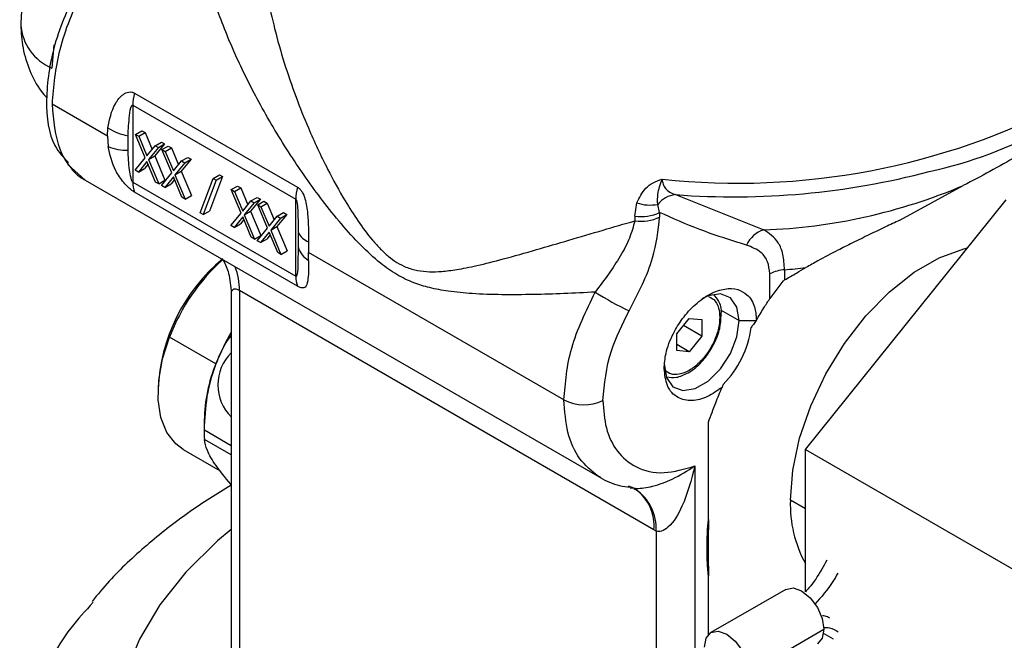
# Model space of a CAD drawing. Extents: x 1 to 30.3, y 6.7 to 19.9.
# Drawn here: x 12.6 to 12.8, y 17.9 to 18 of the extents above; entities that cross this region are included whole.
import ezdxf

# ---------------------------------------------------------------- set-up
doc = ezdxf.new("R2010")
doc.units = 0
doc.header["$MEASUREMENT"] = 0
doc.layers.get('0').update_dxf_attribs({"linetype": 'CONTINUOUS'})

msp = doc.modelspace()

# ---------------------------------------------------------------- linework, layer by layer
at = {"color": 7, "linetype": 'Continuous'}
for p, q in [((12.61677908317181, 18.03432620430587), (12.61638856788197, 18.03001301577699)), ((12.63175732098752, 18.02536006087303), (12.66199567353159, 18.00790383151564)), ((12.62671184764145, 18.01735725246371), (12.61643112259489, 18.02329218870442)), ((12.63142814540041, 18.02313719029831), (12.66166649794447, 18.00568096094091)), ((12.63142814540041, 18.02313719029831), (12.63142814540041, 18.00881049744743)), ((12.62671184764145, 18.01735725246371), (12.62679656412539, 18.01890299696658)), ((12.63192895136854, 18.01769697437475), (12.63308890343741, 18.01836660045073)), ((12.63192895136854, 18.01769697437475), (12.63252960763818, 18.0173502228911)), ((12.63374834734195, 18.01336506566756), (12.63192895136854, 18.01769697437475)), ((12.63252960763818, 18.0173502228911), (12.63368955970705, 18.01801984896708)), ((12.63308890343741, 18.01836660045073), (12.63368955970705, 18.01801984896708)), ((12.63368955970705, 18.01801984896708), (12.63499922902201, 18.01490095088503)), ((12.62671184764145, 18.01735725246371), (12.6268394313667, 18.01545798478501)), ((12.6305430958862, 18.014760660376), (12.63053572296488, 18.01744400306783)), ((12.63252960763818, 18.0173502228911), (12.63404809457129, 18.01373403830983)), ((12.63732718984292, 18.01591988978852), (12.63550895568047, 18.01368794025988)), ((12.6355665815044, 18.0155970151962), (12.63672653357328, 18.01626664127217)), ((12.63616723777404, 18.01525026371256), (12.63732718984292, 18.01591988978852)), ((12.63672653357328, 18.01626664127217), (12.63732718984292, 18.01591988978852)), ((12.63404809457129, 18.01373403830983), (12.6355665815044, 18.0155970151962)), ((12.63616723777404, 18.01525026371256), (12.63434900361159, 18.01301831418391)), ((12.6355665815044, 18.0155970151962), (12.63616723777404, 18.01525026371256)), ((12.6368364408907, 18.01486394097642), (12.63799639295958, 18.01553356705239)), ((12.6368364408907, 18.01486394097642), (12.63743709716034, 18.01451718949277)), ((12.63865583686412, 18.01053203226923), (12.6368364408907, 18.01486394097642)), ((12.63743709716034, 18.01451718949277), (12.63859704922922, 18.01518681556874)), ((12.63743709716034, 18.01451718949277), (12.63895558409346, 18.0109010049115)), ((12.63799639295958, 18.01553356705239), (12.63859704922922, 18.01518681556874)), ((12.63859704922922, 18.01518681556874), (12.63990671854417, 18.01206791748669)), ((12.61935538140002, 18.01212172221239), (12.62260669928251, 18.00918431578266)), ((12.63185459546668, 18.01104254994436), (12.63374834734195, 18.01336506566756)), ((12.63404809457129, 18.01265001224082), (12.63245525173632, 18.01069579846071)), ((12.63425691378036, 18.0121527203381), (12.6336152038052, 18.01136542453668)), ((12.63564093740625, 18.00885674126889), (12.63404809457129, 18.01265001224082)), ((12.63434900361159, 18.01301831418391), (12.63550895568047, 18.01368794025988)), ((12.63434900361159, 18.01301831418391), (12.63624159367589, 18.00850998978524)), ((12.63550895568047, 18.01368794025988), (12.63740154574477, 18.00917961586121)), ((12.63895558409346, 18.0109010049115), (12.64047407102657, 18.01276398179787)), ((12.64107472729621, 18.01241723031422), (12.63925649313376, 18.01018528078557)), ((12.64223467936509, 18.01308685639019), (12.64041644520263, 18.01085490686154)), ((12.64047407102657, 18.01276398179787), (12.64163402309544, 18.01343360787384)), ((12.64047407102657, 18.01276398179787), (12.64107472729621, 18.01241723031422)), ((12.64107472729621, 18.01241723031422), (12.64223467936509, 18.01308685639019)), ((12.64163402309544, 18.01343360787384), (12.64223467936509, 18.01308685639019)), ((12.63245525173632, 18.01069579846071), (12.63185459546668, 18.01104254994436)), ((12.63245525173632, 18.01069579846071), (12.6336152038052, 18.01136542453668)), ((12.63676208498885, 18.00820951654602), (12.63865583686412, 18.01053203226923)), ((12.63925649313376, 18.01018528078557), (12.64041644520263, 18.01085490686154)), ((12.63925649313376, 18.01018528078557), (12.64114908319806, 18.00567695638691)), ((12.64041644520263, 18.01085490686154), (12.64230903526694, 18.00634658246288)), ((12.64636329081536, 18.00953593448205), (12.64752324288424, 18.01020556055802)), ((12.64752324288424, 18.01020556055802), (12.64807161766039, 18.00988899053813)), ((12.62260551871128, 18.00918486929886), (12.71839756380671, 17.95388529874973)), ((12.63142814540041, 18.00881049744743), (12.66166649794447, 17.99135426809003)), ((12.63624159367589, 18.00850998978524), (12.63564093740625, 18.00885674126889)), ((12.63624159367589, 18.00850998978524), (12.63740154574477, 18.00917961586121)), ((12.63895558409346, 18.00981697884249), (12.63736274125849, 18.00786276506237)), ((12.63736274125849, 18.00786276506237), (12.63852269332737, 18.00853239113835)), ((12.63916440330252, 18.00931968693977), (12.63852269332737, 18.00853239113835)), ((12.64054842692842, 18.00602370787056), (12.63895558409346, 18.00981697884249)), ((12.64393742951747, 18.00312278035855), (12.64636329081536, 18.00953593448205)), ((12.64691166559151, 18.00921936446216), (12.64448580429362, 18.00280621033866)), ((12.64807161766039, 18.00988899053813), (12.6456457563625, 18.00347583641463)), ((12.64636329081536, 18.00953593448205), (12.64691166559151, 18.00921936446216)), ((12.64691166559151, 18.00921936446216), (12.64807161766039, 18.00988899053813)), ((12.66199567353159, 17.98951145555843), (12.63175732098752, 18.00696768491582)), ((12.63736274125849, 18.00786276506237), (12.63676208498885, 18.00820951654602)), ((12.64970001191092, 18.0074379594929), (12.6508599639798, 18.00810758556888)), ((12.64970001191092, 18.0074379594929), (12.65030066818056, 18.00709120800925)), ((12.65151940788434, 18.00310605078571), (12.64970001191092, 18.0074379594929)), ((12.65030066818056, 18.00709120800925), (12.65146062024944, 18.00776083408523)), ((12.65030066818056, 18.00709120800925), (12.65181915511368, 18.00347502342799)), ((12.6508599639798, 18.00810758556888), (12.65146062024944, 18.00776083408523)), ((12.65146062024944, 18.00776083408523), (12.6527702895644, 18.00464193600318)), ((12.73216421788182, 18.00651762884902), (12.74853348957191, 17.99996485699621)), ((12.77379325490234, 18.00177218523178), (12.78559034283108, 18.00821590301856)), ((12.64114908319806, 18.00567695638691), (12.64054842692842, 18.00602370787056)), ((12.64114908319806, 18.00567695638691), (12.64230903526694, 18.00634658246288)), ((12.65181915511368, 18.00347502342799), (12.65333764204679, 18.00533800031436)), ((12.65393829831643, 18.00499124883071), (12.65212006415398, 18.00275929930206)), ((12.65509825038531, 18.00566087490668), (12.65328001622286, 18.00342892537803)), ((12.65333764204679, 18.00533800031436), (12.65449759411567, 18.00600762639032)), ((12.65333764204679, 18.00533800031436), (12.65393829831643, 18.00499124883071)), ((12.65393829831643, 18.00499124883071), (12.65509825038531, 18.00566087490668)), ((12.65449759411567, 18.00600762639032), (12.65509825038531, 18.00566087490668)), ((12.65460750143309, 18.00460492609457), (12.65576745350197, 18.00527455217054)), ((12.65520815770273, 18.00425817461092), (12.65636810977161, 18.00492780068689)), ((12.65576745350197, 18.00527455217054), (12.65636810977161, 18.00492780068689)), ((12.65636810977161, 18.00492780068689), (12.65767777908656, 18.00180890260484)), ((12.66166649794447, 17.99135426809003), (12.66166649794447, 18.00568096094091)), ((12.72461749690561, 18.0025027334538), (12.7249941491636, 18.00499837036253)), ((12.72921894135397, 18.00321518209909), (12.72886362704809, 18.00471221782478)), ((12.75627063777374, 17.95920936465484), (12.79351324879898, 18.00553881871138)), ((12.64448580429362, 18.00280621033866), (12.64393742951747, 18.00312278035855)), ((12.64448580429362, 18.00280621033866), (12.6456457563625, 18.00347583641463)), ((12.64962565600907, 18.00078353506251), (12.65151940788434, 18.00310605078571)), ((12.65212006415398, 18.00275929930206), (12.65328001622286, 18.00342892537803)), ((12.65328001622286, 18.00342892537803), (12.65517260628716, 17.99892060097936)), ((12.65460750143309, 18.00460492609457), (12.65520815770273, 18.00425817461092)), ((12.65642689740651, 18.00027301738738), (12.65460750143309, 18.00460492609457)), ((12.65520815770273, 18.00425817461092), (12.65672664463584, 18.00064199002965)), ((12.65824513156896, 18.00250496691602), (12.65940508363783, 18.00317459299199)), ((12.65940508363783, 18.00317459299199), (12.66000573990747, 18.00282784150834)), ((12.72921894135397, 18.00321518209909), (12.72921894135397, 18.00235969698205)), ((12.65181915511368, 18.00239099735898), (12.65022631227871, 18.00043678357886)), ((12.65022631227871, 18.00043678357886), (12.65138626434759, 18.00110640965483)), ((12.65202797432275, 18.00189370545625), (12.65138626434759, 18.00110640965483)), ((12.65341199794864, 17.99859772638704), (12.65181915511368, 18.00239099735898)), ((12.65212006415398, 18.00275929930206), (12.65401265421828, 17.9982509749034)), ((12.65672664463584, 18.00064199002965), (12.65824513156896, 18.00250496691602)), ((12.6588457878386, 18.00215821543237), (12.65702755367615, 17.99992626590372)), ((12.66000573990747, 18.00282784150834), (12.65818750574502, 18.00059589197969)), ((12.65824513156896, 18.00250496691602), (12.6588457878386, 18.00215821543237)), ((12.6588457878386, 18.00215821543237), (12.66000573990747, 18.00282784150834)), ((12.72461749690561, 18.0025027334538), (12.72461749690561, 18.00164724767642)), ((12.65022631227871, 18.00043678357886), (12.64962565600907, 18.00078353506251)), ((12.65453314553124, 17.99795050166417), (12.65642689740651, 18.00027301738738)), ((12.65672664463584, 17.99955796396064), (12.65513380180088, 17.99760375018052)), ((12.65831948747081, 17.99576469298871), (12.65672664463584, 17.99955796396064)), ((12.65702755367615, 17.99992626590372), (12.65818750574502, 18.00059589197969)), ((12.65702755367615, 17.99992626590372), (12.65892014374045, 17.99541794150506)), ((12.65818750574502, 18.00059589197969), (12.66008009580932, 17.99608756758103)), ((12.66212376762589, 17.9994838459714), (12.66212500362897, 17.99679696051209)), ((12.65401265421828, 17.9982509749034), (12.65341199794864, 17.99859772638704)), ((12.65401265421828, 17.9982509749034), (12.65517260628716, 17.99892060097936)), ((12.65513380180088, 17.99760375018052), (12.65453314553124, 17.99795050166417)), ((12.65513380180088, 17.99760375018052), (12.65629375386975, 17.9982733762565)), ((12.65693546384491, 17.99906067205792), (12.65629375386975, 17.9982733762565)), ((12.66405784372805, 17.99776495991361), (12.66406289156594, 17.99579495377254)), ((12.65892014374045, 17.99541794150506), (12.65831948747081, 17.99576469298871)), ((12.65892014374045, 17.99541794150506), (12.66008009580932, 17.99608756758103)), ((12.6640597428936, 17.99429629736531), (12.66406289156594, 17.99579495377254)), ((12.71146208281626, 17.96843198310094), (12.66406289156594, 17.99579495377254)), ((12.75241652903116, 17.99256434731166), (12.75241652903116, 17.99068699276073)), ((12.74967148726122, 17.98721415770011), (12.74967148726122, 17.99181853945091)), ((12.75208958281032, 17.99048663566531), (12.74967148726122, 17.98721415770011)), ((12.64969218744954, 17.98823056456494), (12.64969218744954, 17.9210057032534)), ((12.72816510010114, 17.94429429955366), (12.65122968466116, 17.98870816951136)), ((12.65122968466116, 17.98870816951136), (12.65122968466116, 17.91886289981029)), ((12.74051619968063, 17.98514070224815), (12.74398329545796, 17.98313919045927)), ((12.73238377476924, 17.98066812054394), (12.73470367890699, 17.98355405923639)), ((12.73470367890699, 17.98355405923639), (12.73702358304474, 17.98334662484782)), ((12.73702358304474, 17.98334662484782), (12.73702358304474, 17.9802532517668)), ((12.74398329545796, 17.98313919045927), (12.74711689731559, 17.98313919045923)), ((12.73702358304474, 17.9802532517668), (12.73362665766335, 17.98221425504835)), ((12.64683597508103, 17.97512570012217), (12.63825232977138, 17.98008093308441)), ((12.73238377476924, 17.97757474746292), (12.73238377476924, 17.98066812054394)), ((12.73702358304474, 17.9802532517668), (12.73470367890699, 17.97736731307436)), ((12.73470367890699, 17.97736731307436), (12.73238377476924, 17.9787065652263)), ((12.73470367890699, 17.97736731307436), (12.73238377476924, 17.97757474746292)), ((12.63610775305249, 17.97040410471803), (12.63610775305262, 17.96960055342684)), ((12.64469139836226, 17.96464532046798), (12.64469139836226, 17.96196681616409)), ((12.64470726379493, 17.96285639205925), (12.64969218744954, 17.95997865688776)), ((12.73827764978832, 17.94622381730228), (12.73827764978414, 17.96426588152733)), ((12.64969218744954, 17.9582178229361), (12.64470726379493, 17.96109555810759)), ((12.64079711382209, 17.95923595643338), (12.64765220852152, 17.95527859449822)), ((12.75627063777374, 17.95920936465484), (12.80498862466651, 17.9310850694641)), ((12.75627063777374, 17.93281942053857), (12.75627063777374, 17.95920936465484)), ((12.73577682219029, 17.95618039169032), (12.73577682219029, 17.91981272621929)), ((12.7182449397752, 17.95408466741641), (12.71778604763484, 17.95425029263433)), ((12.7234059124194, 17.95250101186849), (12.72484313687782, 17.95194662938511)), ((12.72372330911493, 17.95212665089782), (12.72443252808064, 17.95205203928076)), ((12.75627063777374, 17.94818331881858), (12.75349490242272, 17.94978571672872)), ((12.72855247894858, 17.94407727901274), (12.72816510010114, 17.94429429957328)), ((12.72855247894858, 17.94407727901274), (12.72855247894858, 17.91992193524889)), ((12.73827764978241, 17.92484929493938), (12.73827764978241, 17.93577815023624)), ((12.75267130736974, 17.93326718467673), (12.73875188254323, 17.92523167176509)), ((12.74578122116469, 17.91781107160115), (12.7597006459912, 17.92584658451279)), ((12.75967807968203, 17.92507687450687), (12.76143328517768, 17.9240671556124))]:
    msp.add_line(p, q, dxfattribs=at)
at = {"color": 7, "linetype": 'Continuous', "flags": 128}
for points in [[(12.75349490242272, 17.94978571672872), (12.75392546088653, 17.95539984005388), (12.75520247412587, 17.96131989336359), (12.75728245498649, 17.9673442763427), (12.76009457221484, 17.97326783585431), (12.76354306253148, 17.97888885218378), (12.76751049173467, 17.98401590836168), (12.77186175378131, 17.98847440863909), (12.77644867166117, 17.99211252413646), (12.78111504338724, 17.99480636319394), (12.7857019612671, 17.99646419035335), (12.78633707949804, 17.99661173232357)], [(12.74398329545796, 17.98313919045927), (12.74356357344223, 17.98564564408836), (12.74235503206459, 17.98736518169413), (12.74050343925133, 17.98809040166365), (12.73823212442235, 17.98773383176547), (12.73702245189571, 17.98715759991351)], [(12.73006387063145, 17.97510367754763), (12.73048359264718, 17.97259722391853), (12.73169213402482, 17.97087768631276), (12.73354372683808, 17.97015246634325), (12.73581504166706, 17.97050903624142), (12.73823212442235, 17.97190438841515), (12.74050343925133, 17.97417022279907), (12.74235503206459, 17.97703324632634), (12.74356357344223, 17.98014813610583), (12.74398329545796, 17.98313919045927)], [(12.64683597508103, 17.97512570012217), (12.64866378257868, 17.97912632792702), (12.64969218744954, 17.98095385842017)], [(12.64079711382223, 17.95923595643362), (12.63941561609487, 17.96025737963356), (12.63775854599267, 17.96237796935226), (12.63665318988704, 17.96513123921966), (12.63614202599321, 17.9684113826188), (12.63624469805296, 17.97209234547838), (12.63695726043662, 17.97603267046001), (12.63825232977138, 17.98008093308441)], [(12.64969218744954, 17.94438089483349), (12.64714948988123, 17.94224587434692), (12.64126125631024, 17.93647145308693), (12.63641518718813, 17.93038276666059), (12.63266100974188, 17.92404229322992), (12.63003724691231, 17.91751509463235), (12.62857082205657, 17.91086814875822), (12.62827678267807, 17.90416966226693), (12.62915814601872, 17.8974883706944), (12.63120586809798, 17.89089283313338), (12.6343989365163, 17.88445072872445), (12.6387045860708, 17.8782281621764), (12.64407863497058, 17.87228898544249), (12.65046593820168, 17.866694142513), (12.65741805929688, 17.86174693424725)], [(12.75267130736974, 17.93326718467673), (12.7540069908879, 17.93352661775896), (12.75558281614669, 17.93297887499947), (12.75715864140548, 17.93170720864237), (12.75849456155351, 17.92990521836285), (12.7593871948584, 17.92784724084587), (12.7597006459912, 17.92584658451279)], [(12.73754556147568, 17.92256541674054), (12.73785901260848, 17.924204170099), (12.73875164591336, 17.92523153513937), (12.74008756606139, 17.92549110484732), (12.74166339132018, 17.92494336208783), (12.74323921657897, 17.92367169573073), (12.74457513672701, 17.9218697054512), (12.74546777003189, 17.91981172793423), (12.74578122116469, 17.91781107160115)], [(12.7597006459912, 17.92584658451279), (12.7593871948584, 17.92420783115433), (12.75849456155351, 17.92318046611396), (12.75849432492364, 17.92318032948824)]]:
    msp.add_lwpolyline(points, dxfattribs=at)
at = {"color": 7, "linetype": 'Continuous'}
for centre, radius, start, end in [((12.62003490040408, 18.03871503059756), 0.009435083613795012, 184.0135584664486, 247.2652612775754), ((12.76270457053631, 18.08788462964498), 0.07883982939758542, 282.1212205428458, 316.1824205994577), ((12.63971421546635, 18.02304594931399), 0.008286572394833037, 163.7839316916551, 179.3691204628492), ((12.74375735753755, 18.1405103104351), 0.1318711054875956, 263.8769512490222, 297.6137585686545), ((12.63216390752491, 18.02713768767733), 0.009829471311826458, 236.9038280137807, 260.4654017946316), ((12.63027265017011, 18.02350846243232), 0.00875198158715509, 246.9036184864705, 271.7707835715188), ((12.74298179144459, 18.14857653300902), 0.1424701796703045, 265.6454157088448, 284.7518445496826), ((12.63624016932019, 18.00871924752645), 0.004812889023507216, 178.9136361540832, 201.3418489824623), ((12.66995256801059, 18.00558971995657), 0.00828657239501297, 163.7839316918634, 179.36912046274), ((12.73272301625637, 18.00157633335289), 0.004972791618598819, 96.4520201729555, 140.9049719996451), ((12.7447040143775, 18.10450352578683), 0.1046087862121454, 272.0979289629266, 293.0073899200173), ((12.72745942201404, 18.01202940214413), 0.007450703197748765, 250.6779323424419, 280.8632815390954), ((12.72572514915529, 18.01056455908116), 0.008137562654271941, 262.1768439204182, 295.4257683127184), ((12.72572514917629, 18.00970907348521), 0.008137562570551048, 262.1768459117774, 295.4257684291989), ((12.66519125527415, 18.00098781112264), 0.003416341851798756, 206.1183510835377, 250.62425861932), ((12.75002362968876, 17.99507008922858), 0.005116568094620363, 106.9321002025781, 156.0394370815771), ((12.66634244919614, 17.99806118174134), 0.004402851624632706, 196.6866246506172, 238.7709334976954), ((12.66948642946414, 17.9689173112242), 0.03341177328258517, 129.7362896322979, 177.4495477785364), ((12.67247526369314, 17.96712099121377), 0.03659466217227954, 131.6037105934809, 159.2587378221124), ((12.63983865949311, 17.9889359137944), 0.0113933016214569, 358.8546203896228, 21.53682367507665), ((12.75294212331558, 17.98520518633258), 0.007377906184535204, 94.08515146080002, 116.314713196557), ((12.74306224654359, 18.10228854410104), 0.1101222137533226, 274.8728365973896, 276.9452507936689), ((12.6664785218643, 17.99126301816905), 0.004812889023553182, 178.9136361541359, 201.341848982294), ((12.75085190864082, 18.04132030768728), 0.06264900288920483, 237.5956285678278, 244.1790052597329), ((12.74017690815019, 17.98420011870938), 0.00050431336784092, 294.6749848274006, 350.931861148863), ((12.72784965248115, 17.98437062074482), 0.01855268839445499, 315.0736468360253, 352.2676985855201), ((12.65555731690428, 17.97120928033158), 0.008354814976237163, 134.5881604648004, 225.4118395352175), ((12.67383001309638, 17.96414236051318), 0.02914295519230324, 157.8595656467365, 179.0111190430084), ((12.71518427592633, 17.97565546142178), 0.008126091348271544, 242.7383577972878, 295.5294977174221), ((12.66912508019326, 17.96197597508342), 0.02443368354780053, 177.9350187175037, 182.0649812824971), ((12.71995189881307, 17.94464060642536), 0.008619009017351742, 356.2525498135586, 56.9298047276799), ((12.71989907072926, 17.94507491718639), 0.008302808289214793, 354.6051640173757, 54.33096132343425), ((12.77585979388336, 17.94891355539276), 0.0223818907923911, 177.7667740782455, 208.9285658108302), ((12.74349963614593, 17.93031245550065), 0.01189226819448321, 116.3039302812252, 117.4616877288172)]:
    msp.add_arc(centre, radius, start, end, dxfattribs=at)
for points, knots in [([(12.63609959712761, 18.0614357386226), (12.63334555114547, 18.0593069227542), (12.62784091374551, 18.05505196131825), (12.62100562947818, 18.04514473415462), (12.61645624630941, 18.0342866285685), (12.61497872879143, 18.02388593064094), (12.61602721804426, 18.01603701817481), (12.61857134496829, 18.01341163461561), (12.61949621032629, 18.01245723006825)], [0, 0, 0, 0, 0.1796642586523082, 0.3591031536967791, 0.5386735020901375, 0.7181727541485365, 0.8975474634675749, 1, 1, 1, 1]), ([(12.6246875298783, 18.06003907119518), (12.624473392428, 18.05995893016833), (12.62299568015071, 18.05940589575455), (12.62050296454448, 18.05770793276125), (12.61729513692802, 18.05492819378935), (12.61448057952173, 18.05133946358453), (12.61230350337042, 18.0471644490715), (12.61088877838815, 18.04263591918791), (12.61071076229929, 18.03956386365531), (12.6106229533384, 18.03804852868863)], [0, 0, 0, 0, 0.02496241386847884, 0.1722597583636582, 0.3250098639324663, 0.4878395415792442, 0.6648554349129357, 0.8346851894501185, 1, 1, 1, 1]), ([(12.6364065531675, 18.06128972781904), (12.63485832040159, 18.06009797253792), (12.63202974791607, 18.05792067318614), (12.62826716315419, 18.05375618880825), (12.62501626426097, 18.0493666239132), (12.62207746625397, 18.04441802854056), (12.61959228069169, 18.03896917772323), (12.61711215287318, 18.03164583553833), (12.6167011732445, 18.0266046812999), (12.61643112259489, 18.02329218870442)], [0, 0, 0, 0, 0.1458929316384974, 0.2665417896779925, 0.3768919685445952, 0.5006593849253457, 0.6305469353455129, 0.7572360449294155, 0.9999999999999999, 0.9999999999999999, 0.9999999999999999, 0.9999999999999999]), ([(12.71727886035416, 17.98842656955213), (12.71532671764464, 17.98832685072574), (12.71142536355026, 17.98812756281009), (12.70565315398888, 17.98795038629753), (12.6999826443086, 17.98790856429609), (12.69472097261806, 17.98807796584385), (12.69027834212221, 17.98849208961418), (12.68667260582257, 17.98915597783258), (12.68349162449132, 17.99011450776531), (12.68041737928112, 17.99158514985424), (12.67709399149051, 17.99391946509192), (12.67364261964031, 17.99713296421319), (12.67007493314948, 18.00108728535103), (12.66562398338183, 18.00665200724242), (12.66045449976273, 18.01402484934136), (12.65510284188347, 18.02296049843723), (12.65123527170656, 18.03063703952082), (12.64866249959324, 18.03663188624838), (12.64700073830151, 18.04106211646621), (12.64538654905513, 18.04614168406974), (12.64403315655266, 18.05168078025077), (12.64372779873997, 18.05538600586819), (12.64358266661348, 18.05714704570614)], [0, 0, 0, 0, 0.04994854566099712, 0.09982208891440482, 0.153928962065408, 0.2058651121488442, 0.2492700531435094, 0.2831169264299262, 0.3120107685393476, 0.3433938197553343, 0.3747614671812225, 0.4143542613321767, 0.4565071278023418, 0.500078181663708, 0.5811700024444532, 0.6681784348239819, 0.749873248295507, 0.7939716337442332, 0.835687135569729, 0.8750577126916369, 0.9406167483132233, 1, 1, 1, 1]), ([(12.65513088607695, 18.05567713173908), (12.65513989498599, 18.05479794868786), (12.65516417507771, 18.052428444787), (12.65562666362866, 18.04818165914078), (12.65645375755417, 18.04294623006574), (12.65773892534958, 18.03715663511273), (12.65947575584572, 18.0309881420713), (12.66158876966223, 18.02481762932266), (12.66423000192226, 18.01820508319357), (12.66725332577318, 18.01173171380784), (12.6704169701882, 18.00596610952437), (12.67321384720291, 18.00156199557903), (12.67542373404398, 17.99857737501486), (12.67734145372017, 17.99644924487976), (12.6793758138118, 17.99455303800595), (12.68173241045283, 17.99309479044237), (12.6843103562948, 17.99237124389306), (12.68652031870704, 17.99215986057104), (12.68844327549039, 17.99222645508511), (12.69014655018943, 17.99240496964581), (12.69166646554851, 17.99262803163304), (12.69339760032149, 17.99294161838948), (12.69623170285683, 17.99354407352645), (12.70051190654682, 17.99462796629786), (12.70618405071869, 17.9962410740525), (12.71236399527161, 17.99806232242219), (12.71843668834752, 17.99986639265158), (12.72263312093248, 18.00107549619306), (12.7246174972182, 18.00164724763815)], [0, 0, 0, 0, 0.02555314924211603, 0.06886880578995122, 0.1152595687149331, 0.1648470920423391, 0.219343207058608, 0.2737571092089381, 0.3228820830963995, 0.38942552726839, 0.4424372830822476, 0.4772347970802147, 0.5122621188602076, 0.5306170289878476, 0.5471331763754389, 0.5822005492410185, 0.6048030253920742, 0.6279949844204336, 0.6524208399264247, 0.6665531951819043, 0.6828297347899974, 0.7012577989804167, 0.7218424181670389, 0.7725982232031653, 0.8341549571657322, 0.8911657685910643, 0.9485353181515448, 1, 1, 1, 1]), ([(12.6106229533384, 18.03804852868863), (12.61070115294182, 18.0365937043552), (12.61085741875291, 18.03368653738089), (12.6122120669269, 18.02952378171145), (12.61376294549109, 18.02637730607073), (12.61511096464953, 18.02488023003837), (12.6154849430833, 18.02446489903487)], [0, 0, 0, 0, 0.2956837378778153, 0.5908630876234714, 0.8864939116551124, 1, 1, 1, 1]), ([(12.62679656412539, 18.01890299696658), (12.62711064162042, 18.02047148685122), (12.62758191816419, 18.02282502221579), (12.62931305544009, 18.02500530673101), (12.63048461708423, 18.02557264938431), (12.63122537756746, 18.02559910128134), (12.6315832109664, 18.02543830101845), (12.63175732098752, 18.02536006087303)], [0, 0, 0, 0, 0.4987554792843839, 0.7483877774827149, 0.8737356796718475, 0.9385639139763899, 1, 1, 1, 1]), ([(12.61643112259489, 18.02329218870442), (12.61669831445892, 18.02031569786007), (12.61710494701978, 18.01578585149356), (12.61960593981195, 18.01162546284089), (12.62134770466553, 18.00986251997391), (12.62248476287206, 18.00927707109645), (12.62261861316913, 18.00920815421452)], [0, 0, 0, 0, 0.4698536031808926, 0.7150583517499453, 0.9664577204174457, 1, 1, 1, 1]), ([(12.63053572296488, 18.01744400306783), (12.6306117443044, 18.01867498254364), (12.63072885250668, 18.02057126317158), (12.63094508172856, 18.02262861714395), (12.63131565436252, 18.02313156771366), (12.63137663632208, 18.02315131503634), (12.63140682348391, 18.02314764443015), (12.6314211546475, 18.02314061786321), (12.63142814540041, 18.02313719029831)], [0, 0, 0, 0, 0.6202239259392169, 0.9554331642792081, 0.9823877165539969, 0.9919199621424265, 0.9960585511567959, 1, 1, 1, 1]), ([(12.79852023967807, 18.01568017358686), (12.79754686618223, 18.01501033816573), (12.79559577539818, 18.01366767810505), (12.79085249530321, 18.01095093332648), (12.78725718750016, 18.00908225394866), (12.78559034283108, 18.00821590301856)], [0, 0, 0, 0, 0.3481096370859944, 0.6977727538865224, 1, 1, 1, 1]), ([(12.63175732098752, 18.00696768491582), (12.63158948764103, 18.00707370915527), (12.63124511113956, 18.00729125982332), (12.63053163309474, 18.00789205184147), (12.62939097747338, 18.00910208374201), (12.62768243136845, 18.01167682185928), (12.62717633541135, 18.01394684708572), (12.6268394313667, 18.01545798478501)], [0, 0, 0, 0, 0.06155971012045051, 0.1263140969680421, 0.2514519609915986, 0.5016975369688932, 1, 1, 1, 1]), ([(12.63142814540041, 18.00881049744743), (12.63142136132922, 18.00881490354353), (12.63140747801512, 18.00882392043239), (12.63137828566852, 18.00885182853157), (12.6313195803856, 18.00892989169736), (12.63119939612331, 18.00918908351969), (12.63099077722374, 18.00993758602629), (12.63068144945118, 18.01184840307327), (12.63060071546905, 18.01354780365651), (12.6305430958862, 18.014760660376)], [0, 0, 0, 0, 0.004000562277826795, 0.008186981104350996, 0.01775746964440924, 0.04452155546904719, 0.1289616265551064, 0.3783427200263321, 1, 1, 1, 1]), ([(12.7249941491636, 18.00499837036253), (12.72545419388803, 18.00595034568508), (12.72614714151077, 18.00738426939213), (12.72794638568409, 18.00879752447875), (12.72910981459429, 18.00919353566573), (12.72969144981754, 18.00939151429006)], [0, 0, 0, 0, 0.4969228150364292, 0.7484956680871643, 1, 1, 1, 1]), ([(12.72886362704809, 18.00471221782478), (12.72884022576509, 18.00533050462105), (12.72878421368876, 18.0068104032758), (12.72935761172346, 18.00844173599713), (12.72969144981754, 18.00939151428992)], [0, 0, 0, 0, 0.4177899576383723, 1, 1, 1, 1]), ([(12.72969144981754, 18.00939151429006), (12.72972313840491, 18.00907052035481), (12.72978822914709, 18.00841117466547), (12.73030190744942, 18.00759968383695), (12.7310895220008, 18.00693118745179), (12.73179329041461, 18.00666036713227), (12.73216421788182, 18.00651762884902)], [0, 0, 0, 0, 0.2225653791382519, 0.4571660309347972, 0.713894478201203, 0.9999999999999999, 0.9999999999999999, 0.9999999999999999, 0.9999999999999999]), ([(12.66199567353159, 18.00790383151564), (12.66215344613982, 18.00779199933561), (12.66247717905691, 18.00756253137998), (12.66298785555241, 18.00684466451937), (12.66358891152827, 18.00532312837409), (12.66403751917446, 18.00202104326659), (12.66404972104205, 17.99946589905121), (12.66405784372805, 17.99776495991361)], [0, 0, 0, 0, 0.06155971012764799, 0.1263140969687358, 0.2514519609921721, 0.501697536969679, 1, 1, 1, 1]), ([(12.66166649794447, 18.00568096094091), (12.66167321217386, 18.00567651452601), (12.66168695255966, 18.0056674151264), (12.66171458128137, 18.0056386043658), (12.66176710557426, 18.00555697299042), (12.66186134297891, 18.005282802366), (12.66198827387913, 18.00448714238112), (12.66210545543388, 18.0024654016837), (12.66211614121695, 18.00072556313588), (12.66212376762589, 17.9994838459714)], [0, 0, 0, 0, 0.004000562275407457, 0.008186981100114761, 0.01775746963850134, 0.04452155546477801, 0.1289616265523942, 0.3783427200244036, 1, 1, 1, 1]), ([(12.74534798082196, 17.99714796717045), (12.74242698970338, 17.99805584204697), (12.73688903796879, 17.99977709591016), (12.73168032167291, 18.00211187948045), (12.72921894135406, 18.00321518209903)], [0, 0, 0, 0, 0.5274497248398513, 1, 1, 1, 1]), ([(12.72461749690561, 18.00164724846884), (12.72432071895471, 18.00058699280218), (12.72371463298806, 17.99842171711819), (12.72135577025118, 17.99390656472783), (12.71891734737774, 17.99062894578235), (12.71727886055682, 17.98842656509413)], [0, 0, 0, 0, 0.239407915528765, 0.4889237137338098, 1, 1, 1, 1]), ([(12.72356444807504, 17.98492622946196), (12.72525975984522, 17.98822611914514), (12.72829012206667, 17.99412465722335), (12.7289348855953, 17.99984121949313), (12.72921894135397, 18.00235969698205)], [0, 0, 0, 0, 0.5594419565346014, 0.9999999999999999, 0.9999999999999999, 0.9999999999999999, 0.9999999999999999]), ([(12.77379325490235, 18.00177218523178), (12.77290496128578, 18.00135204834192), (12.77104055815267, 18.00047024021092), (12.76810401252905, 17.99906646739458), (12.7651596274121, 17.99762722531075), (12.76194461699314, 17.9960110608565), (12.75906152950564, 17.99449522528727), (12.75711091216714, 17.99338962188808), (12.75637831895601, 17.99297439050033)], [0, 0, 0, 0, 0.151332857481209, 0.3176263437783513, 0.498999408070448, 0.6536336018728789, 0.8699151971927123, 1, 1, 1, 1]), ([(12.75241652903116, 17.99256434731166), (12.75235124911679, 17.99356137428919), (12.75222285039472, 17.99552242143564), (12.751048164278, 17.99834581490784), (12.74952744829328, 17.99932490901404), (12.74853348957191, 17.99996485699621)], [0, 0, 0, 0, 0.2637571767957144, 0.5187826112692817, 1, 1, 1, 1]), ([(12.66212500362897, 17.99679696051209), (12.66209476808259, 17.99559241261206), (12.66204819128582, 17.99373684889787), (12.66205647493042, 17.99180910344437), (12.66177049037955, 17.99135498453573), (12.66171611300673, 17.99133904995982), (12.66168759352137, 17.99134368329513), (12.66167341448809, 17.99135079768503), (12.66166649794447, 17.99135426809003)], [0, 0, 0, 0, 0.6202239259403517, 0.9554331642812699, 0.982387716557205, 0.991919962144781, 0.9960585511581919, 1, 1, 1, 1]), ([(12.74967148726121, 17.99181853945091), (12.74958273797573, 17.99260556887139), (12.74939985102361, 17.99422741192242), (12.74789702847919, 17.99615477266774), (12.74631234133521, 17.99677221995455), (12.74534798082196, 17.99714796717045)], [0, 0, 0, 0, 0.2695633673094371, 0.5554931781516731, 1, 1, 1, 1]), ([(12.64820966370742, 17.99440391101414), (12.64858494678114, 17.9936148913513), (12.64940210506365, 17.99189684436838), (12.64959037762787, 17.98951571825731), (12.64969218529524, 17.98822813344051)], [0, 0, 0, 0, 0.4592538333854573, 1, 1, 1, 1]), ([(12.6640597428936, 17.99429629736531), (12.66405593633217, 17.99290692307806), (12.6640502245472, 17.99082215252793), (12.66362028098974, 17.98939303115738), (12.66301787359826, 17.98915425426047), (12.66249462091336, 17.98925336694263), (12.66215898364298, 17.98942698075781), (12.66199567353159, 17.98951145555843)], [0, 0, 0, 0, 0.4987554792845452, 0.7483877774824911, 0.8737356796713979, 0.938563913970058, 1, 1, 1, 1]), ([(12.75241652903116, 17.99068699276073), (12.75315676646813, 17.99111438133163), (12.7544723477052, 17.99187395435067), (12.75579839710784, 17.99263956542601), (12.75637831895601, 17.99297439050033)], [0, 0, 0, 0, 0.562669500082656, 1, 1, 1, 1]), ([(12.75208958281032, 17.99048663566531), (12.75215003536966, 17.99052525153915), (12.75225798609367, 17.99059420828119), (12.75236808546482, 17.99065864201133), (12.75241652903116, 17.99068699276073)], [0, 0, 0, 0, 0.5600014256293876, 1, 1, 1, 1]), ([(12.65122968466116, 17.98870816951136), (12.65108565817373, 17.98878168479619), (12.65078266093109, 17.98893634335235), (12.65032569168078, 17.98901149716747), (12.64984530357979, 17.9888394561064), (12.64960171532512, 17.98845422829912), (12.64969672427398, 17.98823492110345), (12.64969898134961, 17.98822971114237)], [0, 0, 0, 0, 0.1179243450159165, 0.2480845851299789, 0.4951612975882695, 0.9880068231123994, 1, 1, 1, 1]), ([(12.71146208281626, 17.96843198310094), (12.71171699918737, 17.97160909117645), (12.71223890264596, 17.97811374870654), (12.71557316919558, 17.98493636420622), (12.71727886035416, 17.98842656955213)], [0, 0, 0, 0, 0.4884358724212336, 1, 1, 1, 1]), ([(12.73006387063145, 17.9742366809106), (12.73013127444637, 17.97515828806751), (12.73028384208119, 17.97724433355827), (12.73153585164295, 17.98053351766026), (12.73346177200725, 17.98366227672502), (12.73581828592192, 17.98626299566209), (12.73858022982742, 17.98821700961543), (12.74134712382833, 17.98916961872238), (12.7437170742181, 17.98905370915318), (12.74566388565103, 17.9879609410633), (12.74694188254112, 17.986001857099), (12.74711426648191, 17.98408662254622), (12.74719042441504, 17.98324048627431)], [0, 0, 0, 0, 0.09053237877008265, 0.2049188302028899, 0.2952967099168175, 0.39495118480623, 0.4999951713217582, 0.6050401628974239, 0.7046970759137345, 0.7950776424420261, 0.9094668381984587, 1, 1, 1, 1]), ([(12.73827482208154, 17.98758720197301), (12.73861781156234, 17.98742838921378), (12.73946617797932, 17.98703557421777), (12.74023622858753, 17.98567391867754), (12.74034112870725, 17.98433362035311), (12.74038744404448, 17.98374185392763)], [0, 0, 0, 0, 0.2748529052718405, 0.6798341858836942, 1, 1, 1, 1]), ([(12.74063656859922, 17.98412625127762), (12.7406492067037, 17.98422826218004), (12.74077702896352, 17.98526000425001), (12.74038557770216, 17.9866945713935), (12.73959171532077, 17.98761059163591), (12.73928012691716, 17.9879701266028)], [0, 0, 0, 0, 0.06249043033912728, 0.6320305420338821, 0.9999999999999999, 0.9999999999999999, 0.9999999999999999, 0.9999999999999999]), ([(12.74719042441504, 17.98324048627431), (12.74764210737531, 17.98398907455685), (12.74844871808308, 17.98532589568474), (12.74929784942931, 17.98663716726061), (12.74967148726122, 17.98721415770011)], [0, 0, 0, 0, 0.5599763999172058, 1, 1, 1, 1]), ([(12.71868642399418, 17.96832277299861), (12.71896871904822, 17.97137190467275), (12.71947348322688, 17.97682397484922), (12.72231297435333, 17.98244765555316), (12.72356444807504, 17.98492622946196)], [0, 0, 0, 0, 0.559261266902382, 0.9999999999999999, 0.9999999999999999, 0.9999999999999999, 0.9999999999999999]), ([(12.74038744404448, 17.98374185392763), (12.74034264598576, 17.98309543165895), (12.74024118236691, 17.98163134271058), (12.73940753269588, 17.97930096744429), (12.73812238777128, 17.97706737149382), (12.73654889602154, 17.97519764299037), (12.73470186977874, 17.97377388143933), (12.73286551262841, 17.97307786979211), (12.73133230619186, 17.97308318022551), (12.73062682894125, 17.97358492183125), (12.73031814217765, 17.97380446256387)], [0, 0, 0, 0, 0.1155607382311997, 0.2617347945916378, 0.3772955328228378, 0.5047384495541394, 0.6390750790628368, 0.7734117085715341, 0.9008546253028356, 1, 1, 1, 1]), ([(12.73449979365613, 17.97344664930806), (12.73489242739668, 17.97369867993201), (12.73602764150805, 17.9744273710537), (12.73777814188971, 17.97623585879803), (12.73942133855999, 17.9788530429377), (12.74049367657803, 17.98163415447812), (12.74059071007696, 17.98332645940972), (12.74063656859922, 17.98412625127762)], [0, 0, 0, 0, 0.1194104357465591, 0.3452490137915236, 0.5709939953872648, 0.7972495929331459, 1, 1, 1, 1]), ([(12.74711689731559, 17.98313919045923), (12.74695009122294, 17.98290654249721), (12.74665473990349, 17.98249460980666), (12.74636134457879, 17.98206251289439), (12.7462336506561, 17.98187445212768)], [0, 0, 0, 0, 0.5647717875966634, 1, 1, 1, 1]), ([(12.74719042441504, 17.98324048627431), (12.74717669744724, 17.98322161379419), (12.74715218498102, 17.98318791290425), (12.74712767966702, 17.98315407788571), (12.74711689731559, 17.98313919045923)], [0, 0, 0, 0, 0.5599994584590652, 1, 1, 1, 1]), ([(12.64470726379494, 17.96285639205925), (12.6448160060697, 17.96492768252586), (12.64503392878785, 17.96907860956443), (12.64670532148945, 17.97503591152222), (12.64843871156588, 17.97882406402487), (12.64966245246358, 17.98034195037764), (12.64969218744954, 17.98037883263718)], [0, 0, 0, 0, 0.3296773166513268, 0.660683042648377, 0.9917551297140541, 1, 1, 1, 1]), ([(12.74080598141622, 17.97074559008399), (12.73991233546055, 17.97011807136698), (12.73803060451187, 17.96879671878526), (12.73510241141452, 17.96809274401117), (12.73239238462906, 17.96867620769238), (12.7304331969453, 17.97076350329866), (12.73018250096437, 17.9731210706739), (12.73006387063145, 17.9742366809106)], [0, 0, 0, 0, 0.1734328702218737, 0.3651938414130983, 0.565362973242869, 0.7943280343162982, 1, 1, 1, 1]), ([(12.7305362333147, 17.97269011344651), (12.7311256692643, 17.9726065252007), (12.73240919755205, 17.97242450732735), (12.73376604992439, 17.97308790460848), (12.73449979365613, 17.97344664930806)], [0, 0, 0, 0, 0.4592309770050552, 0.9999999999999999, 0.9999999999999999, 0.9999999999999999, 0.9999999999999999]), ([(12.73827764978414, 17.96426588152733), (12.73871575178892, 17.96547792212655), (12.73949811918967, 17.96764239762052), (12.74040633770923, 17.96979734697825), (12.74080598141622, 17.97074559008399)], [0, 0, 0, 0, 0.5599696566664373, 1, 1, 1, 1]), ([(12.74098523596453, 17.97126876235706), (12.74095133092848, 17.9711709542151), (12.74089078612184, 17.97099629653196), (12.74083189400276, 17.97082219494315), (12.74080598141622, 17.97074559008399)], [0, 0, 0, 0, 0.5599990805628436, 1, 1, 1, 1]), ([(12.71778604763484, 17.95425029263433), (12.71659000924703, 17.95523421385251), (12.71413250261778, 17.957255882171), (12.71190863943661, 17.96216994796019), (12.71160981229735, 17.96636038196518), (12.71146208281626, 17.96843198310094)], [0, 0, 0, 0, 0.3240545596342537, 0.665836679375003, 1, 1, 1, 1]), ([(12.71868642399418, 17.96832277299861), (12.71881329144309, 17.96655301213863), (12.71907441193838, 17.96291046366595), (12.72121637637852, 17.95863624964177), (12.72480763942294, 17.95560397736326), (12.72980401097162, 17.95443072090509), (12.7338281165963, 17.95560953935262), (12.73577682219029, 17.95618039169032)], [0, 0, 0, 0, 0.1787255815793654, 0.3678556854400741, 0.5626377348741245, 0.7882037967834826, 1, 1, 1, 1]), ([(12.64969218744954, 17.95274821951338), (12.64967168004593, 17.9527700474633), (12.64845511154269, 17.95406495523752), (12.64672599207601, 17.95633960263798), (12.64503803361135, 17.95917514514194), (12.64481798134176, 17.96045274427785), (12.64470726379494, 17.96109555810759)], [0, 0, 0, 0, 0.005684436601213512, 0.3372199943173653, 0.6665275188829854, 1, 1, 1, 1]), ([(12.72443252808064, 17.95205203928076), (12.72457716326563, 17.95203410896427), (12.72518979252296, 17.95195816177013), (12.72639341398397, 17.95208480778907), (12.72870736505531, 17.95253364963773), (12.73199349902778, 17.95379179369608), (12.73440175267808, 17.95531224267483), (12.73577682219029, 17.95618039169032)], [0, 0, 0, 0, 0.03377662169860137, 0.1430671704760808, 0.2692088259419954, 0.5827313858258913, 1, 1, 1, 1]), ([(12.73577682219029, 17.95618039169032), (12.73510263777603, 17.95361916077621), (12.7340060015799, 17.94945303283303), (12.73158748726227, 17.94530770304273), (12.72984787707171, 17.94408291698696), (12.72905612836036, 17.94392672312471), (12.72871461867158, 17.9440288105952), (12.72855247894858, 17.94407727901274)], [0, 0, 0, 0, 0.500497869663585, 0.8141156460443171, 0.9188607813335163, 0.961477255633649, 1, 1, 1, 1]), ([(12.71820440258216, 17.95399722085804), (12.71935090519943, 17.95340143876195), (12.72105158264641, 17.95251767874357), (12.72307656051572, 17.95231136710004), (12.72373641037018, 17.95224413934905)], [0, 0, 0, 0, 0.6741446588320174, 1, 1, 1, 1]), ([(12.64969218744954, 17.9526157862761), (12.64702845804963, 17.95096077751078), (12.64144619470648, 17.94749244669477), (12.63393423130917, 17.94150345595449), (12.62792584844077, 17.93597708634716), (12.62491368090636, 17.93229071931089), (12.6238740610488, 17.93101840615785)], [0, 0, 0, 0, 0.2658830610279288, 0.5571997160032828, 0.8471718578334276, 0.9999999999999999, 0.9999999999999999, 0.9999999999999999, 0.9999999999999999]), ([(12.72443175775608, 17.95199911136076), (12.72442152458914, 17.95199305889522), (12.72439026573705, 17.95197457066709), (12.72467033773159, 17.95184270387468), (12.72485872294674, 17.95175400613073)], [0, 0, 0, 0, 0.3273686094392702, 1, 1, 1, 1]), ([(12.73801545259446, 17.94086469571699), (12.7380292412898, 17.94184896871212), (12.7380538660173, 17.9436067459135), (12.73820926636495, 17.94542409755513), (12.73827764978832, 17.94622381730228)], [0, 0, 0, 0, 0.5599532149824945, 1, 1, 1, 1]), ([(12.73827764978832, 17.94622381730228), (12.73827251167438, 17.94562892165769), (12.73826404885976, 17.94464908905343), (12.73824347641823, 17.94327939294632), (12.73823216807526, 17.94212382503837), (12.73823057829416, 17.94135684212416), (12.7382297834045, 17.94097335109592)], [0, 0, 0, 0, 0.3399985239093271, 0.5600001313692804, 0.7800003117116372, 1, 1, 1, 1]), ([(12.73827764978832, 17.93577815023936), (12.73819354632864, 17.93670728514399), (12.73804335012504, 17.9383665811567), (12.73802397741446, 17.94010133148686), (12.73801545259446, 17.94086469571699)], [0, 0, 0, 0, 0.5599572936445067, 1, 1, 1, 1]), ([(12.7382297834045, 17.94097335109592), (12.73823165039867, 17.94038246888614), (12.7382347254534, 17.9394092493846), (12.73825191345075, 17.93806127834971), (12.7382703080742, 17.93692298563122), (12.73827520256155, 17.93615976027897), (12.73827764978832, 17.93577815023936)], [0, 0, 0, 0, 0.3399993087076436, 0.5599998650624465, 0.7800014524834636, 0.9999999999999999, 0.9999999999999999, 0.9999999999999999, 0.9999999999999999]), ([(12.76026033224515, 17.9387079258817), (12.7599490649091, 17.93813456727433), (12.75897012200114, 17.93633134130936), (12.75764363020334, 17.93425454642257), (12.7564967130458, 17.93305572663005), (12.75627063777374, 17.93281942053858)], [0, 0, 0, 0, 0.2723574067618231, 0.8565702883178651, 1, 1, 1, 1]), ([(12.76227921880841, 17.93628701497217), (12.76198579249894, 17.9357544458173), (12.76080799735073, 17.93361674600492), (12.75922439130613, 17.93184898038685), (12.75803531199907, 17.93052162152552)], [0, 0, 0, 0, 0.2491318714582124, 1, 1, 1, 1]), ([(12.62407218409255, 17.93086291142066), (12.62263012925733, 17.92928613384215), (12.61779209105543, 17.92399610604684), (12.61309416342474, 17.91410348630187), (12.61013123789717, 17.90162785148935), (12.61102396443231, 17.88900804890246), (12.61549281950249, 17.87666496053876), (12.62353015066779, 17.86486208202307), (12.63304871543366, 17.85575816900019), (12.64372434648305, 17.84802317914905), (12.65491650369798, 17.84142530095522), (12.66491595204706, 17.83733870509385), (12.66996493515847, 17.83527527591586)], [0, 0, 0, 0, 0.04924153004051839, 0.1652034289104137, 0.2811642839102615, 0.397125131063203, 0.5128702611804636, 0.6285454718342086, 0.7464299130716828, 0.805259738774258, 0.9016705466425793, 0.9999999999999999, 0.9999999999999999, 0.9999999999999999, 0.9999999999999999]), ([(12.76078568733911, 17.92794495936759), (12.76051270706557, 17.92809920847833), (12.76011042271416, 17.92832652161954), (12.75962041583662, 17.92836103390324), (12.75946291558281, 17.92837212699946)], [0, 0, 0, 0, 0.6785754220506629, 1, 1, 1, 1]), ([(12.75965777963529, 17.92616240035508), (12.76003960395308, 17.9261732376144), (12.76106823134226, 17.92620243298316), (12.76184899189077, 17.92568471461881), (12.76233993577007, 17.92535917221959)], [0, 0, 0, 0, 0.3711978912913084, 1, 1, 1, 1])]:
    msp.add_open_spline(points, degree=3, knots=knots, dxfattribs=at)

doc.saveas('drawing.dxf')
